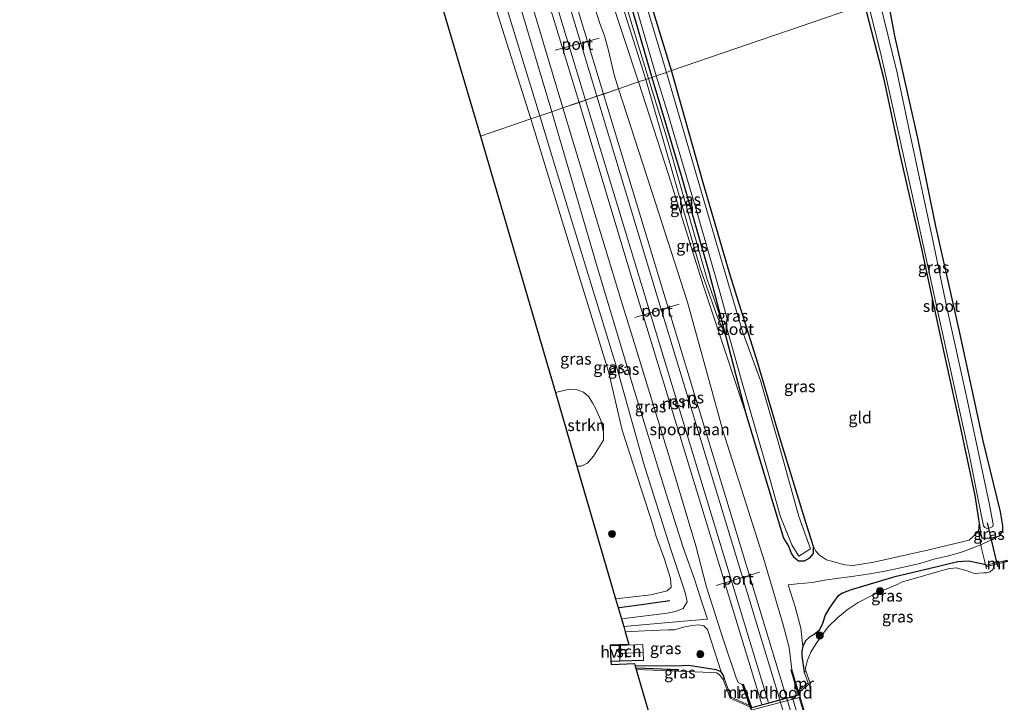
# Model space of a CAD drawing. Units: metres. Extents: x 181138 to 186552, y 562499 to 568750.
# Drawn here: x 183846 to 184057, y 567557 to 567703 of the extents above; entities that cross this region are included whole.
import ezdxf
from ezdxf.enums import TextEntityAlignment as Align

# ---------------------------------------------------------------- set-up
doc = ezdxf.new("R2010")
doc.units = ezdxf.units.M
doc.linetypes.add('IE-TERREINAFSCHEIDING', pattern=[10, 8, -2])
doc.layers.get('0').update_dxf_attribs({"lineweight": 25})
for name, color, linetype in [('B-ME-GR-BOMENRIJ-L-B1', 10, 'Continuous'), ('B-ME-GW-INSTEEKWATERGANG-L-B1', 10, 'Continuous'), ('B-ME-KG-KADASTRAAL-OPNAMEDTMGRENS-L-B1', 10, 'Continuous'), ('B-ME-KW-DUIKER-L-B1', 10, 'Continuous')]:
    doc.layers.add(name, color=color, linetype=linetype)
for name, color, linetype, lineweight in [('B-ME-GR-BOOM-S-B1', 93, 'Continuous', 18), ('B-ME-GR-STRUIKEN-GV-B6', 93, 'Continuous', 18), ('B-ME-GW-KRUINLIJN-L-B1', 93, 'Continuous', 18), ('B-ME-GW-TEENLIJN-L-B1', 93, 'Continuous', 18), ('B-ME-IE-GRASLAND-GV-B6', 93, 'Continuous', 18), ('B-ME-IE-GRONDWERKLIJN-GROND_INGERICHT-GV-B6', 253, 'Continuous', 18), ('B-ME-IE-HULPGEOMETRIE-L-B1', 53, 'Continuous', 18), ('B-ME-IE-INRICHTINGSELEMENT-GV-B7', 253, 'Continuous', 18), ('B-ME-IE-TERREINAFSCHEIDING-DOORGANG-L-B1', 8, 'IE-TERREINAFSCHEIDING-KUNSTMATIG-OPEN', 18), ('B-ME-IE-TERREINAFSCHEIDING-RASTERHEKWERK-L-B1', 8, 'IE-TERREINAFSCHEIDING', 18), ('B-ME-KG-KADASTRAAL-DAKRAND-L-B1', 13, 'Continuous', 18), ('B-ME-KG-KADASTRAAL-NOKLIJN-L-B1', 13, 'Continuous', 18), ('B-ME-KW-BRUG-GV-B7', 173, 'Continuous', 18), ('B-ME-KW-LANDHOOFD-GV-B6', 173, 'Continuous', 18), ('B-ME-MW-MUUR-GV-B6', 8, 'IE-TERREINAFSCHEIDING-KUNSTMATIG', 18), ('B-ME-OG-BEBOUWING-GV-B6', 173, 'Continuous', 18), ('B-ME-OG-WATER-GV-B6', 153, 'Continuous', 18), ('B-ME-SB-SPOOR-GV-B6', 253, 'Continuous', 18), ('B-ME-SB-SPOOR-L-B1', 253, 'Continuous', 18), ('B-ME-SB-SPOOR-L-B2', 253, 'Continuous', 18), ('B-ME-VH-VERH_SOORT-HALF_VERHARDING-GV-B6', 8, 'IE-TERREINAFSCHEIDING-NATUURLIJK-HOUTWAL', 18), ('B-ME-VW-MEUBILAIR_WEGMEUBILAIR-PORTAAL-L-B1', 8, 'Continuous', 18)]:
    doc.layers.add(name, color=color, linetype=linetype, lineweight=lineweight)
doc.styles.add('NLCS-ISO', font='NLCS-ISO.TTF')
doc.linetypes.add('IE-TERREINAFSCHEIDING-KUNSTMATIG', pattern='A,4,[82,NLCS.SHX,S=0.75,R=90,X=0,Y=0],4,-2', length=10)
doc.linetypes.add('IE-TERREINAFSCHEIDING-KUNSTMATIG-OPEN', pattern='A,7,-1.5,[67,NLCS.SHX,S=0.75,R=0,X=0,Y=0],-1.5', length=10)
doc.linetypes.add('IE-TERREINAFSCHEIDING-NATUURLIJK-HOUTWAL', pattern='A,7,-1.5,[67,NLCS.SHX,S=0.75,R=45,X=0,Y=0],-1.5,7,-1.5,[70,NLCS.SHX,S=0.75,R=0,X=0,Y=0],-1.5', length=20)

# ---------------------------------------------------------------- blocks, each defined once
blk = doc.blocks.new('boom')
h = blk.add_hatch(color=256)
edge = h.paths.add_edge_path()
edge.add_arc((0, 0), 0.75, 0, 360)
blk.add_circle((0, 0), 0.75)

msp = doc.modelspace()

# ---------------------------------------------------------------- linework, layer by layer
at = {"layer": 'B-ME-GR-BOMENRIJ-L-B1'}
msp.add_line((183978.586, 567564.428, -0.51), (183987.531, 567564.108, -0.264), dxfattribs=at)
msp.add_polyline3d([(183985.634, 567578.833, -0.369), (183978.001, 567577.746, -0.411), (183974.805, 567577.318, -0.411)], dxfattribs=at)
at = {"layer": 'B-ME-GR-STRUIKEN-GV-B6'}
msp.add_polyline3d([(183967.962, 567608.332, -1.146), (183966.559, 567607.706, -1.134), (183965.715, 567607.737, -1.245), (183961.106, 567623.524, -1.389), (183964.139, 567624.254, -1.389), (183965.573, 567624.159, -1.392), (183967.154, 567623.597, -1.404), (183968.298, 567622.575, -1.401), (183969.066, 567621.281, -1.305), (183969.734, 567620.137, -1.194), (183970.884, 567617.588, -1.068), (183971.458, 567614.93, -1.206), (183971.4, 567613.261, -1.212), (183969.309, 567609.871, -1.203), (183967.962, 567608.332, -1.146)], dxfattribs=at)
at = {"layer": 'B-ME-GW-INSTEEKWATERGANG-L-B1'}
for points in [[(183973.622, 567719.327, -0.953), (183981.792, 567691.1, -0.881)], [(183986.033, 567692.556, -0.881), (183978.897, 567715.985, -0.908)], [(184027.412, 567706.758, -0.95), (184031.485, 567690.991, -0.924), (184034.964, 567674.844, -0.999), (184039.669, 567654.314, -0.981), (184043.797, 567635, -0.996), (184047.808, 567616.893, -1.068), (184051.14, 567601.416, -0.954), (184051.921, 567596.362, -0.726), (184052.058, 567595.498, -0.618), (184052.216, 567594.497, -0.618), (184052.237, 567593.699, -0.462), (184052.371, 567592.971, -0.206), (184052.634, 567592.363, 0.024), (184053.297, 567592.231, 0.069), (184054.566, 567592.339, 0.066), (184055.445, 567592.468, 0.009), (184056.414, 567592.796, 0.006), (184057.121, 567593.834, -0.096), (184057.13, 567594.903, -0.294), (184056.609, 567597.89, -0.447), (184052.936, 567613.129, -0.564), (184047.861, 567636.319, -0.63), (184042.785, 567658.801, -0.702), (184038.9, 567678.05, -0.705), (184033.935, 567700.041, -0.567), (184032.379, 567708.463, -0.473)], [(183981.792, 567691.1, -0.881), (183988.092, 567670.029, -0.999), (183994.084, 567649.076, -0.996), (183996.832, 567638.804, -1.281), (183997.7, 567635.557, -1.272), (184001.909, 567619.24, -1.326), (184006.847, 567602.932, -1.317), (184010.047, 567592.235, -1.221), (184011.125, 567590.553, -1.209), (184011.79, 567588.875, -1.191), (184012.18, 567588.238, -1.194), (184013.269, 567587.364, -1.155), (184014.579, 567587.428, -1.098), (184015.71, 567588.021, -0.972), (184016.503, 567588.957, -1.01), (184016.486, 567590.455, -1.059), (184014.941, 567595.389, -1.101), (184009.358, 567613.564, -1.161), (184004.548, 567629.766, -1.032), (183998.581, 567648.677, -0.909), (183992.844, 567668.461, -0.879), (183986.033, 567692.556, -0.881)], [(184053.61, 567586.502, -0.264), (184053.408, 567586.546, -0.21), (184052.512, 567586.741, -0.135), (184049.79, 567587.308, -0.066), (184047.473, 567587.219, -0.033), (184039.724, 567585.337, -0.027), (184033.926, 567583.932, -0.012), (184024.593, 567581.214, 0.132), (184022.72, 567580.48, 0.15), (184021.739, 567579.827, 0.09), (184020.887, 567578.666, -0.078), (184019.784, 567577.13, -0.291), (184018.982, 567575.748, -0.321), (184018.398, 567573.99, -0.297), (184017.699, 567572.474, -0.297), (184016.603, 567571.591, -0.27), (184015.693, 567571.073, -0.261), (184014.783, 567570.228, -0.114), (184014.178, 567569.045, 0.024), (184014.006, 567568.003, 0.177), (184013.982, 567567.021, 0.177), (184014.5, 567563.546, -0.099)], [(183997.369, 567562.001, -0.063), (183997.15, 567562.823, -0.063), (183996.679, 567563.603, -0.036), (183995.598, 567564.012, -0.036), (183989.64, 567564.975, -0.096), (183988.331, 567564.89, -0.27), (183978.247, 567564.813, -0.268)]]:
    msp.add_polyline3d(points, dxfattribs=at)
at = {"layer": 'B-ME-GW-KRUINLIJN-L-B1'}
for points in [[(183898.133, 567972.104, 0.417), (183894.594, 567971.406, 0.618), (183891.292, 567970.609, 0.906), (183890.537, 567970.263, 0.957), (183890.133, 567969.447, 0.99), (183890.269, 567968.131, 0.99), (183890.822, 567965.24, 0.993), (183893.574, 567957.217, 0.873), (183900.047, 567935.536, 0.891), (183906.703, 567913.566, 0.945), (183914.85, 567887.68, 0.945), (183921.778, 567863.451, 0.993), (183930.928, 567833.458, 1.062), (183935.82, 567819.885, 1.089), (183942.516, 567795.632, 1.191), (183949.491, 567773.859, 1.146), (183955.16, 567756.712, 1.182), (183956.432, 567749.024, 1.182), (183964.28, 567722.847, 1.182), (183970.658, 567702.679, 1.23), (183971.616, 567700.049, 1.302), (183972.501, 567696.891, 1.302), (183973.746, 567691.623, 1.302), (183974.678, 567688.658, 1.263)], [(183962.72, 567684.554, 1.227), (183954.423, 567712.376, 1.245), (183943.81, 567746.831, 1.239), (183933.828, 567780.064, 1.173), (183922.658, 567816.217, 1.086), (183909.628, 567859.493, 0.993), (183899.749, 567892.102, 0.828), (183889.061, 567926.963, 0.807), (183879.842, 567957.67, 0.777), (183877.395, 567965.675, 1.11)], [(183981.091, 567690.859, -0.908), (183976.525, 567705.789, -0.965), (183971.015, 567724.48, -0.902), (183964.713, 567744.849, -0.839), (183958.014, 567767.153, -0.872), (183952.732, 567784.846, -0.863), (183945.1, 567809.925, -0.614), (183938.209, 567832.089, -0.608), (183930.548, 567856.91, -0.599), (183923.117, 567879.432, -0.716), (183917.005, 567899.838, -0.695), (183915.924, 567904.286, -0.662), (183914.741, 567905.689, -0.701), (183912.958, 567907.137, -0.803)], [(183957.745, 567682.847, -0.536), (183949.653, 567709.245, -0.212), (183941.046, 567738.021, -0.185), (183933.335, 567763.373, -0.245), (183927.647, 567780.952, -0.26), (183923.655, 567796.228, -0.287), (183915.454, 567823.516, -0.251), (183906.9, 567850.021, -0.428), (183899.043, 567876.521, -0.455), (183893.32, 567894.562, -0.569), (183891.536, 567901.387, -0.734)], [(183996.832, 567638.804, -1.281), (183993.657, 567647.782, -0.873), (183985.186, 567677.651, -0.831), (183981.091, 567690.859, -0.908)], [(183974.678, 567688.658, 1.263), (183982.503, 567664.419, 1.224), (183989.446, 567642.904, 1.362), (183997.056, 567615.382, 1.341), (184005.979, 567587.234, 1.362), (184010.02, 567573.706, 1.527), (184011.259, 567568.835, 1.554), (184011.876, 567564.112, 1.755)], [(184001.173, 567560.884, 1.449), (184000.357, 567561.297, 1.422), (183999.924, 567562.316, 1.356), (183997.227, 567570.145, 1.368), (183993.503, 567581.754, 1.425), (183991.232, 567590.648, 1.437), (183985.234, 567610.734, 1.452), (183978.314, 567633.292, 1.383), (183975.215, 567643.209, 1.335), (183970.769, 567657.849, 1.263), (183962.72, 567684.554, 1.227)], [(183975.282, 567574.969, 0.282), (183982.808, 567575.866, 0.258), (183985.111, 567576.143, 0.285), (183986.915, 567576.497, 0.276), (183988.539, 567577.153, 0.225), (183989.373, 567578.576, 0.183), (183989.03, 567580.314, 0.039), (183988.489, 567582.076, -0.102), (183985.786, 567590.032, -0.414), (183980.011, 567608.396, -0.492), (183974.623, 567627.604, -0.492), (183967.874, 567649.72, -0.489), (183960.97, 567672.185, -0.63), (183957.745, 567682.847, -0.536)], [(184011.07, 567582.247, -0.144), (184013.007, 567582.464, -0.075), (184016.274, 567582.758, -0.027), (184018.866, 567583.283, 0.06), (184021.902, 567583.715, 0.126), (184024.687, 567584.037, 0.129), (184028.6, 567584.622, 0.159), (184031.472, 567585.143, 0.165), (184034.895, 567585.806, 0.093), (184039.321, 567586.792, 0.084), (184042.287, 567587.731, 0.069), (184045.48, 567588.491, 0.066), (184048.065, 567589.205, 0.066), (184050.198, 567589.966, 0.066), (184051.4, 567590.447, 0.063), (184052.402, 567590.799, 0.009), (184056.414, 567592.796, 0.006)], [(183993.738, 567574.873, 0.384), (183989.451, 567574.518, 0.336), (183983.821, 567574.056, 0.261), (183975.758, 567573.338, 0.231)]]:
    msp.add_polyline3d(points, dxfattribs=at)
at = {"layer": 'B-ME-GW-TEENLIJN-L-B1'}
for points in [[(183960.359, 567683.744, -0.326), (183951.731, 567712.459, -0.161), (183943.753, 567739.166, -0.08), (183934.083, 567770.967, -0.056), (183924.892, 567801.031, -0.098), (183916.518, 567829.26, -0.101), (183906.897, 567859.733, -0.32), (183899.017, 567885.738, -0.473), (183891.388, 567910.887, -0.509), (183882.619, 567938.892, -0.449), (183878.451, 567955.035, -0.047), (183876.492, 567962.84, 0.447), (183877.395, 567965.675, 1.11)], [(183911.798, 567907.498, -0.872), (183912.52, 567906.21, -0.89), (183913.223, 567904.117, -0.872), (183915.123, 567898.399, -0.884), (183916.561, 567894.364, -0.914), (183917.498, 567891.615, -0.953), (183919.567, 567886.749, -1.043), (183920.54, 567882.168, -1.079), (183921.854, 567877.726, -1.061), (183927.147, 567859.248, -1.073), (183932.052, 567842.315, -1.073), (183937.931, 567825.743, -1.055), (183942.315, 567809.515, -1.124), (183946.505, 567795.524, -1.067), (183952.475, 567777.327, -1.022), (183958.749, 567759.079, -1.121), (183959.322, 567756.52, -1.127), (183959.707, 567754.127, -1.127), (183960.403, 567751.045, -1.124), (183961.264, 567747.965, -1.118), (183963.572, 567740.171, -1.097), (183968.706, 567724, -1.169), (183972.58, 567709.428, -1.163), (183978.941, 567690.121, -1.109)], [(183912.958, 567907.137, -0.803), (183913.341, 567906.05, -0.914), (183914.589, 567904.53, -0.935), (183915.195, 567903.551, -0.92), (183916.002, 567900.702, -0.944), (183917.007, 567897.017, -1.124), (183920.779, 567884.046, -1.157), (183924.799, 567872.063, -1.16), (183927.916, 567861.225, -1.151), (183930.962, 567851.057, -1.088), (183935.213, 567838.197, -1.064), (183939.662, 567824.382, -1.016), (183943.625, 567811.249, -1.16), (183947.768, 567798.352, -1.133), (183951.737, 567784.407, -1.136), (183957.421, 567766.991, -1.169), (183963.273, 567747.138, -1.166), (183969.782, 567726.23, -1.241), (183976.023, 567704.851, -1.295), (183980.522, 567690.664, -1.286)], [(183955.857, 567682.199, -1.292), (183947.886, 567707.25, -1.019), (183940.178, 567733.443, -1.061), (183931.222, 567760.852, -1.178), (183925.959, 567776.923, -1.202), (183919.891, 567799.855, -1.226), (183912.426, 567825.884, -1.025), (183905.379, 567848.817, -1.112), (183898.696, 567872.126, -0.983), (183893.475, 567889.607, -1.1), (183891.222, 567896.937, -1.097), (183891.248, 567899.721, -0.71)], [(183978.941, 567690.121, -1.109), (183985.386, 567670.291, -1.041), (183992.915, 567646.345, -1.044), (183995.634, 567638.134, -1.188), (184001.909, 567619.24, -1.326)], [(183997.7, 567635.557, -1.272), (183995.735, 567640.047, -1.278), (183992.199, 567650.183, -1.131), (183986.48, 567669.968, -1.116), (183980.522, 567690.664, -1.286)], [(183993.738, 567574.873, 0.384), (183992.561, 567578.523, 0.36), (183991.018, 567583.255, 0.012), (183988.442, 567590.45, -0.195), (183984.876, 567601.802, -0.282), (183977.824, 567624.692, -0.345), (183969.899, 567650.948, -0.414), (183960.359, 567683.744, -0.326)], [(183955.857, 567682.199, -1.292), (183962.325, 567660.957, -1.293), (183972.519, 567628.013, -1.293), (183975.448, 567615.411, -1.293), (183982.029, 567595.154, -1.032), (183982.731, 567592.604, -0.855), (183984.513, 567587.731, -0.834), (183985.019, 567586.116, -0.651), (183985.804, 567583.617, -0.648), (183985.954, 567581.746, -0.582), (183985.095, 567580.938, -0.603), (183981.558, 567580.101, -0.711), (183974.026, 567579.269, -0.93)], [(184016.486, 567590.455, -1.059), (184017, 567589.473, -0.954), (184017.775, 567588.581, -0.852), (184019.26, 567587.615, -0.771), (184021.171, 567587.093, -0.657), (184023.23, 567586.572, -0.579), (184025.004, 567586.403, -0.543), (184029.471, 567587.094, -0.54), (184041.245, 567589.793, -0.513), (184049.907, 567591.842, -0.486), (184051.925, 567593.703, -0.387)], [(184011.07, 567582.247, -0.144), (184012.558, 567577.546, -0.141), (184013.774, 567572.92, -0.114), (184014.178, 567569.045, 0.024)], [(183996.679, 567563.603, -0.036), (183994.601, 567570.023, -0.039), (183993.736, 567572.644, -0.036), (183992.982, 567573.48, -0.027), (183991.796, 567573.661, -0.051), (183990.472, 567573.516, -0.108), (183988.62, 567573.138, -0.183), (183986.683, 567572.626, -0.27), (183985.285, 567572.572, -0.36), (183980.2, 567572.399, -0.414), (183976.096, 567572.18, -0.414)]]:
    msp.add_polyline3d(points, dxfattribs=at)
at = {"layer": 'B-ME-IE-GRASLAND-GV-B6'}
for points in [[(183877.395, 567965.675, 1.11), (183879.842, 567957.67, 0.777), (183889.061, 567926.963, 0.807), (183899.749, 567892.102, 0.828), (183909.628, 567859.493, 0.993), (183922.658, 567816.217, 1.086), (183933.828, 567780.064, 1.173), (183943.81, 567746.831, 1.239), (183954.423, 567712.376, 1.245), (183962.72, 567684.554, 1.227), (183960.359, 567683.744, -0.326), (183951.731, 567712.459, -0.161), (183943.753, 567739.166, -0.08), (183934.083, 567770.967, -0.056), (183924.892, 567801.031, -0.098), (183916.518, 567829.26, -0.101), (183906.897, 567859.733, -0.32), (183899.017, 567885.738, -0.473), (183891.388, 567910.887, -0.509), (183882.619, 567938.892, -0.449), (183878.451, 567955.035, -0.047), (183876.492, 567962.84, 0.447), (183877.395, 567965.675, 1.11)], [(183955.857, 567682.199, -1.292), (183947.886, 567707.25, -1.019), (183940.178, 567733.443, -1.061), (183931.222, 567760.852, -1.178), (183925.959, 567776.923, -1.202), (183919.891, 567799.855, -1.226), (183912.426, 567825.884, -1.025), (183905.379, 567848.817, -1.112), (183898.696, 567872.126, -0.983), (183893.475, 567889.607, -1.1), (183891.222, 567896.937, -1.097), (183891.248, 567899.721, -0.71), (183891.536, 567901.387, -0.734), (183893.32, 567894.562, -0.569), (183899.043, 567876.521, -0.455), (183906.9, 567850.021, -0.428), (183915.454, 567823.516, -0.251), (183923.655, 567796.228, -0.287), (183927.647, 567780.952, -0.26), (183933.335, 567763.373, -0.245), (183941.046, 567738.021, -0.185), (183949.653, 567709.245, -0.212), (183957.745, 567682.847, -0.536), (183955.857, 567682.199, -1.292)], [(183955.857, 567682.199, -1.292), (183945.058, 567678.492, -1.168), (183893.088, 567853.744, -0.828), (183889.277, 567873.003, -0.815), (183884.87, 567891.281, -0.839), (183885.128, 567892.304, -0.893), (183886.349, 567894.374, -0.917), (183889.826, 567898.132, -0.86), (183890.642, 567899.03, -0.767), (183891.248, 567899.721, -0.71), (183891.222, 567896.937, -1.097), (183893.475, 567889.607, -1.1), (183898.696, 567872.126, -0.983), (183905.379, 567848.817, -1.112), (183912.426, 567825.884, -1.025), (183919.891, 567799.855, -1.226), (183925.959, 567776.923, -1.202), (183931.222, 567760.852, -1.178), (183940.178, 567733.443, -1.061), (183947.886, 567707.25, -1.019), (183955.857, 567682.199, -1.292)], [(183978.897, 567715.985, -0.908), (183986.033, 567692.556, -0.881), (183984.937, 567692.18, -1.526), (183975.669, 567723.175, -1.526)], [(183972.58, 567709.428, -1.163), (183978.941, 567690.121, -1.109), (183974.678, 567688.658, 1.263), (183973.746, 567691.623, 1.302), (183972.501, 567696.891, 1.302), (183971.616, 567700.049, 1.302), (183970.658, 567702.679, 1.23), (183964.28, 567722.847, 1.182)], [(183973.622, 567719.327, -0.953), (183981.792, 567691.1, -0.881), (183981.091, 567690.859, -0.908)], [(183981.792, 567691.1, -0.881), (183973.622, 567719.327, -0.953)], [(183976.227, 567713.866, -1.526), (183982.708, 567691.414, -1.526), (183981.792, 567691.1, -0.881)], [(183951.731, 567712.459, -0.161), (183960.359, 567683.744, -0.326), (183957.745, 567682.847, -0.536), (183949.653, 567709.245, -0.212)], [(183978.941, 567690.121, -1.109), (183972.58, 567709.428, -1.163)], [(184032.379, 567708.463, -0.473), (184033.935, 567700.041, -0.567), (184038.9, 567678.05, -0.705), (184042.785, 567658.801, -0.702), (184047.861, 567636.319, -0.63), (184052.936, 567613.129, -0.564), (184056.609, 567597.89, -0.447), (184057.13, 567594.903, -0.294), (184057.121, 567593.834, -0.096), (184056.414, 567592.796, 0.006)], [(184058.019, 567587.572, -0.264), (184053.61, 567586.502, -0.264), (184053.408, 567586.546, -0.21), (184053.201, 567587.451, -0.033), (184052.492, 567590.358, -0.015), (184052.402, 567590.799, 0.009), (184056.414, 567592.796, 0.006), (184057.121, 567593.834, -0.096), (184057.13, 567594.903, -0.294), (184056.609, 567597.89, -0.447), (184052.936, 567613.129, -0.564), (184047.861, 567636.319, -0.63), (184042.785, 567658.801, -0.702), (184038.9, 567678.05, -0.705), (184033.935, 567700.041, -0.567), (184032.379, 567708.463, -0.473)], [(184056.414, 567592.796, 0.006), (184055.445, 567592.468, 0.009), (184054.566, 567592.339, 0.066), (184053.297, 567592.231, 0.069), (184052.634, 567592.363, 0.024), (184052.371, 567592.971, -0.206), (184052.237, 567593.699, -0.462), (184052.216, 567594.497, -0.618), (184052.058, 567595.498, -0.618), (184051.921, 567596.362, -0.726), (184051.14, 567601.416, -0.954), (184047.808, 567616.893, -1.068), (184043.797, 567635, -0.996), (184039.669, 567654.314, -0.981), (184034.964, 567674.844, -0.999), (184031.485, 567690.991, -0.924), (184027.412, 567706.758, -0.95)], [(184028.208, 567707.031, -1.625), (184031.001, 567695.819, -1.626), (184032.235, 567690.409, -1.626), (184038.2, 567663.722, -1.626), (184043.247, 567640.42, -1.626), (184049.875, 567610.256, -1.626), (184052.139, 567599.114, -1.626), (184052.997, 567594.921, -1.626), (184053.234, 567594.571, -1.626), (184053.71, 567594.351, -1.626), (184054.43, 567594.491, -1.626), (184054.971, 567594.79, -1.626), (184055.054, 567595.287, -1.626), (184054.219, 567599.749, -1.626), (184049.335, 567622.635, -1.626), (184045.124, 567641.773, -1.626), (184041.97, 567656.84, -1.626), (184037.199, 567679.144, -1.626), (184034.458, 567692.082, -1.626), (184030.616, 567707.858, -1.625)], [(183976.023, 567704.851, -1.295), (183980.522, 567690.664, -1.286), (183978.941, 567690.121, -1.109)], [(183980.522, 567690.664, -1.286), (183976.023, 567704.851, -1.295)], [(183981.091, 567690.859, -0.908), (183976.525, 567705.789, -0.965)], [(183976.525, 567705.789, -0.965), (183981.091, 567690.859, -0.908), (183980.522, 567690.664, -1.286)], [(183997.7, 567635.557, -1.272), (183996.832, 567638.804, -1.281), (183994.084, 567649.076, -0.996), (183988.092, 567670.029, -0.999), (183981.792, 567691.1, -0.881), (183982.708, 567691.414, -1.526), (183985.106, 567683.851, -1.527), (183991.646, 567661.549, -1.527), (183996.239, 567645.608, -1.527), (183997.986, 567639.355, -1.527), (183997.663, 567638.082, -1.527), (184001.219, 567625.562, -1.527), (184006.759, 567606.283, -1.527), (184009.374, 567597.05, -1.527), (184011.877, 567590.839, -1.527), (184013.316, 567588.38, -1.527), (184015.843, 567589.962, -1.527), (184013.348, 567596.881, -1.527), (184009.406, 567611.125, -1.527), (184005.085, 567626.09, -1.527), (184001.246, 567636.593, -1.527), (183996.508, 567652.563, -1.527), (183989.517, 567676.475, -1.527), (183984.937, 567692.18, -1.526), (183986.033, 567692.556, -0.881), (183992.844, 567668.461, -0.879), (183998.581, 567648.677, -0.909), (184004.548, 567629.766, -1.032), (184009.358, 567613.564, -1.161), (184014.941, 567595.389, -1.101), (184016.486, 567590.455, -1.059), (184016.503, 567588.957, -1.01), (184015.71, 567588.021, -0.972), (184014.579, 567587.428, -1.098), (184013.269, 567587.364, -1.155), (184012.18, 567588.238, -1.194), (184011.79, 567588.875, -1.191), (184011.125, 567590.553, -1.209), (184010.047, 567592.235, -1.221), (184006.847, 567602.932, -1.317), (184001.909, 567619.24, -1.326), (183997.7, 567635.557, -1.272)], [(183978.941, 567690.121, -1.109), (183985.386, 567670.291, -1.041), (183992.915, 567646.345, -1.044), (183995.634, 567638.134, -1.188), (184001.909, 567619.24, -1.326), (184006.847, 567602.932, -1.317), (184010.047, 567592.235, -1.221), (184011.125, 567590.553, -1.209), (184011.79, 567588.875, -1.191), (184012.18, 567588.238, -1.194), (184013.269, 567587.364, -1.155), (184014.579, 567587.428, -1.098), (184015.71, 567588.021, -0.972), (184016.503, 567588.957, -1.01), (184016.486, 567590.455, -1.059), (184017, 567589.473, -0.954), (184017.775, 567588.581, -0.852), (184019.26, 567587.615, -0.771), (184021.171, 567587.093, -0.657), (184023.23, 567586.572, -0.579), (184025.004, 567586.403, -0.543), (184029.471, 567587.094, -0.54), (184041.245, 567589.793, -0.513), (184049.907, 567591.842, -0.486), (184051.925, 567593.703, -0.387), (184052.402, 567590.799, 0.009), (184051.4, 567590.447, 0.063), (184050.198, 567589.966, 0.066), (184048.065, 567589.205, 0.066), (184045.48, 567588.491, 0.066), (184042.287, 567587.731, 0.069), (184039.321, 567586.792, 0.084), (184034.895, 567585.806, 0.093), (184031.472, 567585.143, 0.165), (184028.6, 567584.622, 0.159), (184024.687, 567584.037, 0.129), (184021.902, 567583.715, 0.126), (184018.866, 567583.283, 0.06), (184016.274, 567582.758, -0.027), (184013.007, 567582.464, -0.075), (184011.07, 567582.247, -0.144), (184012.558, 567577.546, -0.141), (184013.774, 567572.92, -0.114), (184014.178, 567569.045, 0.024), (184014.006, 567568.003, 0.177), (184013.982, 567567.021, 0.177), (184014.5, 567563.546, -0.099), (184015.371, 567561.259, -0.081), (184013.22, 567559.521, -0.096), (184011.876, 567564.112, 1.755), (184011.259, 567568.835, 1.554), (184010.02, 567573.706, 1.527), (184005.979, 567587.234, 1.362), (183997.056, 567615.382, 1.341), (183989.446, 567642.904, 1.362), (183982.503, 567664.419, 1.224), (183974.678, 567688.658, 1.263), (183978.941, 567690.121, -1.109)], [(183997.7, 567635.557, -1.272), (184001.909, 567619.24, -1.326), (183995.634, 567638.134, -1.188), (183992.915, 567646.345, -1.044), (183985.386, 567670.291, -1.041), (183978.941, 567690.121, -1.109), (183980.522, 567690.664, -1.286), (183986.48, 567669.968, -1.116), (183992.199, 567650.183, -1.131), (183995.735, 567640.047, -1.278), (183997.7, 567635.557, -1.272)], [(183997.7, 567635.557, -1.272), (183995.735, 567640.047, -1.278), (183992.199, 567650.183, -1.131), (183986.48, 567669.968, -1.116), (183980.522, 567690.664, -1.286), (183981.091, 567690.859, -0.908), (183985.186, 567677.651, -0.831), (183993.657, 567647.782, -0.873), (183996.832, 567638.804, -1.281), (183997.7, 567635.557, -1.272)], [(183996.832, 567638.804, -1.281), (183993.657, 567647.782, -0.873), (183985.186, 567677.651, -0.831), (183981.091, 567690.859, -0.908), (183981.792, 567691.1, -0.881), (183988.092, 567670.029, -0.999), (183994.084, 567649.076, -0.996), (183996.832, 567638.804, -1.281)], [(183975.282, 567574.969, 0.282), (183982.808, 567575.866, 0.258), (183985.111, 567576.143, 0.285), (183986.915, 567576.497, 0.276), (183988.539, 567577.153, 0.225), (183989.373, 567578.576, 0.183), (183989.03, 567580.314, 0.039), (183988.489, 567582.076, -0.102), (183985.786, 567590.032, -0.414), (183980.011, 567608.396, -0.492), (183974.623, 567627.604, -0.492), (183967.874, 567649.72, -0.489), (183960.97, 567672.185, -0.63), (183957.745, 567682.847, -0.536), (183960.359, 567683.744, -0.326), (183969.899, 567650.948, -0.414), (183977.824, 567624.692, -0.345), (183984.876, 567601.802, -0.282), (183988.442, 567590.45, -0.195), (183991.018, 567583.255, 0.012), (183992.561, 567578.523, 0.36), (183993.738, 567574.873, 0.384), (183989.451, 567574.518, 0.336), (183983.821, 567574.056, 0.261), (183975.758, 567573.338, 0.231), (183975.282, 567574.969, 0.282)], [(183975.758, 567573.338, 0.231), (183983.821, 567574.056, 0.261), (183989.451, 567574.518, 0.336), (183993.738, 567574.873, 0.384), (183992.561, 567578.523, 0.36), (183991.018, 567583.255, 0.012), (183988.442, 567590.45, -0.195), (183984.876, 567601.802, -0.282), (183977.824, 567624.692, -0.345), (183969.899, 567650.948, -0.414), (183960.359, 567683.744, -0.326), (183962.72, 567684.554, 1.227), (183970.769, 567657.849, 1.263), (183975.215, 567643.209, 1.335), (183978.314, 567633.292, 1.383), (183985.234, 567610.734, 1.452), (183991.232, 567590.648, 1.437), (183993.503, 567581.754, 1.425), (183997.227, 567570.145, 1.368), (183999.924, 567562.316, 1.356), (184000.357, 567561.297, 1.422), (184001.173, 567560.884, 1.449), (184002.718, 567556.45, -0.133), (183998.814, 567558.174, -0.093), (183997.369, 567562.001, -0.063), (183997.15, 567562.823, -0.063), (183996.679, 567563.603, -0.036), (183994.601, 567570.023, -0.039), (183993.736, 567572.644, -0.036), (183992.982, 567573.48, -0.027), (183991.796, 567573.661, -0.051), (183990.472, 567573.516, -0.108), (183988.62, 567573.138, -0.183), (183986.683, 567572.626, -0.27), (183985.285, 567572.572, -0.36), (183980.2, 567572.399, -0.414), (183976.096, 567572.18, -0.414), (183975.758, 567573.338, 0.231)], [(183961.106, 567623.524, -1.389), (183945.058, 567678.492, -1.168), (183955.857, 567682.199, -1.292), (183962.325, 567660.957, -1.293), (183972.519, 567628.013, -1.293), (183975.448, 567615.411, -1.293), (183982.029, 567595.154, -1.032), (183982.731, 567592.604, -0.855), (183984.513, 567587.731, -0.834), (183985.019, 567586.116, -0.651), (183985.804, 567583.617, -0.648), (183985.954, 567581.746, -0.582), (183985.095, 567580.938, -0.603), (183981.558, 567580.101, -0.711), (183974.026, 567579.269, -0.93), (183965.715, 567607.737, -1.245), (183966.559, 567607.706, -1.134), (183967.962, 567608.332, -1.146), (183969.309, 567609.871, -1.203), (183971.4, 567613.261, -1.212), (183971.458, 567614.93, -1.206), (183970.884, 567617.588, -1.068), (183969.734, 567620.137, -1.194), (183969.066, 567621.281, -1.305), (183968.298, 567622.575, -1.401), (183967.154, 567623.597, -1.404), (183965.573, 567624.159, -1.392), (183964.139, 567624.254, -1.389), (183961.106, 567623.524, -1.389)], [(183974.026, 567579.269, -0.93), (183981.558, 567580.101, -0.711), (183985.095, 567580.938, -0.603), (183985.954, 567581.746, -0.582), (183985.804, 567583.617, -0.648), (183985.019, 567586.116, -0.651), (183984.513, 567587.731, -0.834), (183982.731, 567592.604, -0.855), (183982.029, 567595.154, -1.032), (183975.448, 567615.411, -1.293), (183972.519, 567628.013, -1.293), (183962.325, 567660.957, -1.293), (183955.857, 567682.199, -1.292), (183957.745, 567682.847, -0.536), (183960.97, 567672.185, -0.63), (183967.874, 567649.72, -0.489), (183974.623, 567627.604, -0.492), (183980.011, 567608.396, -0.492), (183985.786, 567590.032, -0.414), (183988.489, 567582.076, -0.102), (183989.03, 567580.314, 0.039), (183989.373, 567578.576, 0.183), (183988.539, 567577.153, 0.225), (183986.915, 567576.497, 0.276), (183985.111, 567576.143, 0.285), (183982.808, 567575.866, 0.258), (183975.282, 567574.969, 0.282), (183974.026, 567579.269, -0.93)], [(184056.414, 567592.796, 0.006), (184052.402, 567590.799, 0.009), (184051.925, 567593.703, -0.387), (184052.058, 567595.498, -0.618), (184052.216, 567594.497, -0.618), (184052.237, 567593.699, -0.462), (184052.371, 567592.971, -0.206), (184052.634, 567592.363, 0.024), (184053.297, 567592.231, 0.069), (184054.566, 567592.339, 0.066), (184055.445, 567592.468, 0.009), (184056.414, 567592.796, 0.006)], [(184014.178, 567569.045, 0.024), (184013.774, 567572.92, -0.114), (184012.558, 567577.546, -0.141), (184011.07, 567582.247, -0.144), (184013.007, 567582.464, -0.075), (184016.274, 567582.758, -0.027), (184018.866, 567583.283, 0.06), (184021.902, 567583.715, 0.126), (184024.687, 567584.037, 0.129), (184028.6, 567584.622, 0.159), (184031.472, 567585.143, 0.165), (184034.895, 567585.806, 0.093), (184039.321, 567586.792, 0.084), (184042.287, 567587.731, 0.069), (184045.48, 567588.491, 0.066), (184048.065, 567589.205, 0.066), (184050.198, 567589.966, 0.066), (184051.4, 567590.447, 0.063), (184052.402, 567590.799, 0.009), (184052.492, 567590.358, -0.015), (184053.201, 567587.451, -0.033), (184053.408, 567586.546, -0.21), (184052.512, 567586.741, -0.135), (184049.79, 567587.308, -0.066), (184047.473, 567587.219, -0.033), (184039.724, 567585.337, -0.027), (184033.926, 567583.932, -0.012), (184024.593, 567581.214, 0.132), (184022.72, 567580.48, 0.15), (184021.739, 567579.827, 0.09), (184020.887, 567578.666, -0.078), (184019.784, 567577.13, -0.291), (184018.982, 567575.748, -0.321), (184018.398, 567573.99, -0.297), (184017.699, 567572.474, -0.297), (184016.603, 567571.591, -0.27), (184015.693, 567571.073, -0.261), (184014.783, 567570.228, -0.114), (184014.178, 567569.045, 0.024)], [(184055.099, 567586.552, -0.669), (184055.14, 567586.26, -0.657), (184055.135, 567585.928, -0.657), (184054.91, 567585.439, -0.657), (184054.376, 567585.038, -0.657), (184053.671, 567584.828, -0.657), (184053.002, 567584.81, -0.657), (184051.058, 567584.699, -0.657), (184049.443, 567585.256, -0.657), (184047.107, 567585.901, -0.657), (184045.29, 567585.661, -0.657), (184035.408, 567582.827, -0.657), (184034.289, 567582.271, -0.657), (184031.501, 567581.141, -0.657), (184028.882, 567579.901, -0.657), (184026.106, 567578.47, -0.657), (184023.722, 567576.915, -0.657), (184021.688, 567575.242, -0.657), (184019.626, 567573.228, -0.657), (184018.407, 567571.576, -0.657), (184017.071, 567569.68, -0.657), (184015.894, 567567.824, -0.657), (184015.24, 567566.121, -0.657), (184014.966, 567565.237, -0.657), (184014.778, 567564.424, -0.657), (184014.83, 567563.705, -0.657), (184014.5, 567563.546, -0.099), (184013.982, 567567.021, 0.177), (184014.006, 567568.003, 0.177), (184014.178, 567569.045, 0.024), (184014.783, 567570.228, -0.114), (184015.693, 567571.073, -0.261), (184016.603, 567571.591, -0.27), (184017.699, 567572.474, -0.297), (184018.398, 567573.99, -0.297), (184018.982, 567575.748, -0.321), (184019.784, 567577.13, -0.291), (184020.887, 567578.666, -0.078), (184021.739, 567579.827, 0.09), (184022.72, 567580.48, 0.15), (184024.593, 567581.214, 0.132), (184033.926, 567583.932, -0.012), (184039.724, 567585.337, -0.027), (184047.473, 567587.219, -0.033), (184049.79, 567587.308, -0.066), (184052.512, 567586.741, -0.135), (184053.408, 567586.546, -0.21), (184053.61, 567586.502, -0.264), (184053.676, 567586.213, -0.657), (184055.099, 567586.552, -0.669)], [(183976.096, 567572.18, -0.414), (183980.2, 567572.399, -0.414), (183985.285, 567572.572, -0.36), (183986.683, 567572.626, -0.27), (183988.62, 567573.138, -0.183), (183990.472, 567573.516, -0.108), (183991.796, 567573.661, -0.051), (183992.982, 567573.48, -0.027), (183993.736, 567572.644, -0.036), (183994.601, 567570.023, -0.039), (183996.679, 567563.603, -0.036), (183995.598, 567564.012, -0.036), (183989.64, 567564.975, -0.096), (183988.331, 567564.89, -0.27), (183978.247, 567564.813, -0.268), (183978.084, 567565.349, -0.366), (183973.064, 567565.185, -0.45), (183973.032, 567565.841, -0.306), (183974.909, 567565.907, -0.384), (183980.046, 567566.04, -0.384), (183979.9, 567569.481, -0.384), (183974.808, 567569.253, -0.384), (183972.872, 567569.18, -0.273), (183972.866, 567569.305, -0.519), (183976.889, 567569.444, -0.36), (183976.096, 567572.18, -0.414)], [(183978.247, 567564.813, -0.268), (183988.331, 567564.89, -0.27), (183989.64, 567564.975, -0.096), (183995.598, 567564.012, -0.036), (183996.679, 567563.603, -0.036), (183997.15, 567562.823, -0.063), (183997.369, 567562.001, -0.063), (183997.094, 567561.912, -0.657), (183996.782, 567562.426, -0.657), (183996.235, 567563.006, -0.657), (183995.722, 567563.354, -0.657), (183994.622, 567563.463, -0.657), (183978.452, 567564.11, -0.657), (183978.247, 567564.813, -0.268)]]:
    msp.add_polyline3d(points, dxfattribs=at)
at = {"layer": 'B-ME-IE-GRONDWERKLIJN-GROND_INGERICHT-GV-B6'}
for points in [[(183931.199, 567992.936, -0.842), (183941.305, 567970.121, -0.8), (183953.793, 567940.654, -0.989), (183966.217, 567909.726, -1.001), (183976.75, 567882.521, -0.902), (183985.353, 567858.808, -0.863), (183993.715, 567832.998, -0.893), (184000.595, 567810.84, -0.965), (184008.308, 567784.212, -1.022), (184016.277, 567753.998, -0.968), (184024.399, 567720.11, -0.929), (184027.412, 567706.758, -0.95), (183986.033, 567692.556, -0.881)], [(183986.033, 567692.556, -0.881), (183978.897, 567715.985, -0.908), (183969.898, 567745.465, -1.055), (183963.111, 567768.636, -1.088), (183954.306, 567799.176, -0.986), (183944.981, 567827.751, -1.031), (183937.918, 567851.285, -1.142), (183930.856, 567873.013, -1.268), (183923.72, 567897.456, -1.277), (183918.034, 567918.165, -1.289), (183907.416, 567959.306, -1.157), (183906.869, 567962.097, -1.022), (183906.358, 567963.93, -0.911), (183905.837, 567965.966, -0.773), (183905.432, 567967.725, -0.656), (183905.031, 567968.809, -0.617), (183906.552, 567969.702, -0.566), (183908.684, 567970.406, -0.506), (183910.834, 567970.802, -0.383), (183912.501, 567971.107, -0.473), (183916.059, 567971.904, -0.422), (183919.587, 567972.009, -0.404), (183922.719, 567972.689, -0.398)], [(184016.486, 567590.455, -1.059), (184014.941, 567595.389, -1.101), (184009.358, 567613.564, -1.161), (184004.548, 567629.766, -1.032), (183998.581, 567648.677, -0.909), (183992.844, 567668.461, -0.879), (183986.033, 567692.556, -0.881), (184027.412, 567706.758, -0.95), (184031.485, 567690.991, -0.924), (184034.964, 567674.844, -0.999), (184039.669, 567654.314, -0.981), (184043.797, 567635, -0.996), (184047.808, 567616.893, -1.068), (184051.14, 567601.416, -0.954), (184051.921, 567596.362, -0.726), (184052.058, 567595.498, -0.618), (184051.925, 567593.703, -0.387), (184049.907, 567591.842, -0.486), (184041.245, 567589.793, -0.513), (184029.471, 567587.094, -0.54), (184025.004, 567586.403, -0.543), (184023.23, 567586.572, -0.579), (184021.171, 567587.093, -0.657), (184019.26, 567587.615, -0.771), (184017.775, 567588.581, -0.852), (184017, 567589.473, -0.954), (184016.486, 567590.455, -1.059)]]:
    msp.add_polyline3d(points, dxfattribs=at)
at = {"layer": 'B-ME-IE-HULPGEOMETRIE-L-B1'}
msp.add_polyline3d([(183945.058, 567678.492, -1.168), (183955.857, 567682.199, -1.292), (183957.745, 567682.847, -0.536), (183960.359, 567683.744, -0.326), (183962.72, 567684.554, 1.227), (183974.678, 567688.658, 1.263), (183978.941, 567690.121, -1.109), (183980.522, 567690.664, -1.286), (183981.091, 567690.859, -0.908), (183981.792, 567691.1, -0.881), (183982.708, 567691.414, -1.526), (183984.9371, 567692.1796, -1.526), (183986.033, 567692.556, -0.881), (184027.412, 567706.758, -0.95)], dxfattribs=at)
at = {"layer": 'B-ME-IE-INRICHTINGSELEMENT-GV-B7'}
msp.add_polyline3d([(184020.174, 567535.849, 1.8), (184018.783, 567535.483, 1.8), (184012.08, 567557.7, 1.821), (184013.434, 567558.069, 1.815), (184020.174, 567535.849, 1.8)], dxfattribs=at)
at = {"layer": 'B-ME-IE-TERREINAFSCHEIDING-DOORGANG-L-B1'}
msp.add_line((184052.492, 567590.358, -0.015), (184053.201, 567587.451, -0.033), dxfattribs=at)
at = {"layer": 'B-ME-IE-TERREINAFSCHEIDING-RASTERHEKWERK-L-B1'}
for p, q in [((184053.408, 567586.546, -0.21), (184053.201, 567587.451, -0.033)), ((184053.593, 567585.679, -0.573), (184053.408, 567586.546, -0.21))]:
    msp.add_line(p, q, dxfattribs=at)
msp.add_polyline3d([(184052.492, 567590.358, -0.015), (184052.402, 567590.799, 0.009), (184051.925, 567593.703, -0.387), (184052.058, 567595.498, -0.618)], dxfattribs=at)
at = {"layer": 'B-ME-KG-KADASTRAAL-DAKRAND-L-B1'}
msp.add_polyline3d([(183979.994, 567566.089, 1.691), (183979.852, 567569.429, 1.638), (183974.859, 567569.205, 1.624), (183974.957, 567565.958, 1.635), (183979.994, 567566.089, 1.691)], dxfattribs=at)
at = {"layer": 'B-ME-KG-KADASTRAAL-NOKLIJN-L-B1'}
msp.add_line((183974.943, 567567.516, 2.748), (183979.897, 567567.724, 2.748), dxfattribs=at)
at = {"layer": 'B-ME-KG-KADASTRAAL-OPNAMEDTMGRENS-L-B1'}
for points in [[(183846.147, 568012.037, -0.6), (183859.829, 567965.897, -0.476), (183860.624, 567963.216, -0.56), (183861.784, 567959.305, -0.91), (183868.09, 567938.04, -1.142), (183871.314, 567927.169, -1.58), (183888.554, 567869.034, -1.58), (183893.088, 567853.744, -0.828), (183945.058, 567678.492, -1.168)], [(183945.058, 567678.492, -1.168), (183961.106, 567623.524, -1.389), (183965.715, 567607.737, -1.245), (183974.026, 567579.269, -0.93), (183975.282, 567574.969, 0.282), (183975.758, 567573.338, 0.231), (183976.096, 567572.18, -0.414), (183976.889, 567569.444, -0.36), (183972.866, 567569.305, -0.519), (183972.872, 567569.18, -0.273), (183973.032, 567565.841, -0.306), (183973.064, 567565.185, -0.45), (183978.084, 567565.349, -0.366), (183978.247, 567564.813, -0.268), (183978.452, 567564.11, -0.657), (183992.48, 567516.061, -0.657), (183992.954, 567514.438, 0.036)]]:
    msp.add_polyline3d(points, dxfattribs=at)
at = {"layer": 'B-ME-KW-BRUG-GV-B7'}
msp.add_polyline3d([(184003.233, 567555.86, 1.845), (184013.25, 567558.596, 1.818), (184011.698, 567564.009, 1.767), (184011.842, 567564.05, 1.755), (184022.245, 567529.926, 1.689), (184022.122, 567529.893, 1.689), (184020.508, 567535.073, 1.764), (184010.259, 567532.378, 1.737), (184011.889, 567526.378, 1.452), (184011.795, 567526.358, 1.452), (184009.971, 567533.14, 1.725), (184003.179, 567555.408, 1.728), (184001.24, 567560.845, 1.449), (184001.417, 567560.878, 1.479), (184003.233, 567555.86, 1.845)], dxfattribs=at)
at = {"layer": 'B-ME-KW-DUIKER-L-B1'}
msp.add_line((184053.787, 567595.561, -0.942), (184055.968, 567586.192, -0.417), dxfattribs=at)
at = {"layer": 'B-ME-KW-LANDHOOFD-GV-B6'}
msp.add_polyline3d([(184013.329, 567559.144, -0.657), (184013.619, 567558.15, -0.657), (184003.108, 567555.332, -0.657), (184002.844, 567556.089, -0.657), (184002.718, 567556.45, -0.133), (184001.173, 567560.884, 1.449), (184001.45, 567560.935, 1.479), (184003.264, 567555.92, 1.845), (184013.188, 567558.631, 1.818), (184011.636, 567564.043, 1.767), (184011.876, 567564.112, 1.755), (184013.22, 567559.521, -0.096), (184013.329, 567559.144, -0.657)], dxfattribs=at)
at = {"layer": 'B-ME-MW-MUUR-GV-B6'}
for points in [[(184055.099, 567586.552, -0.669), (184053.676, 567586.213, -0.657), (184053.61, 567586.502, -0.264), (184058.019, 567587.572, -0.264), (184058.114, 567587.271, -0.657), (184057.455, 567587.114, -0.648), (184055.099, 567586.552, -0.669)], [(184013.329, 567559.144, -0.657), (184013.22, 567559.521, -0.096), (184015.371, 567561.259, -0.081), (184014.5, 567563.546, -0.099), (184014.83, 567563.705, -0.657), (184015.791, 567561.131, -0.657), (184013.329, 567559.144, -0.657)], [(183997.369, 567562.001, -0.063), (183998.814, 567558.174, -0.093), (184002.718, 567556.45, -0.133), (184002.844, 567556.089, -0.657), (183998.603, 567557.909, -0.657), (183997.094, 567561.912, -0.657), (183997.369, 567562.001, -0.063)]]:
    msp.add_polyline3d(points, dxfattribs=at)
at = {"layer": 'B-ME-OG-BEBOUWING-GV-B6'}
msp.add_polyline3d([(183974.808, 567569.253, -0.384), (183979.9, 567569.481, -0.384), (183980.046, 567566.04, -0.384), (183974.909, 567565.907, -0.384), (183974.808, 567569.253, -0.384)], dxfattribs=at)
at = {"layer": 'B-ME-OG-WATER-GV-B6'}
for points in [[(183975.669, 567723.175, -1.526), (183984.937, 567692.18, -1.526)], [(183984.937, 567692.18, -1.526), (183982.708, 567691.414, -1.526), (183976.227, 567713.866, -1.526)], [(184030.616, 567707.858, -1.625), (184034.458, 567692.082, -1.626), (184037.199, 567679.144, -1.626), (184041.97, 567656.84, -1.626), (184045.124, 567641.773, -1.626), (184049.335, 567622.635, -1.626), (184054.219, 567599.749, -1.626), (184055.054, 567595.287, -1.626), (184054.971, 567594.79, -1.626), (184054.43, 567594.491, -1.626), (184053.71, 567594.351, -1.626), (184053.234, 567594.571, -1.626), (184052.997, 567594.921, -1.626), (184052.139, 567599.114, -1.626), (184049.875, 567610.256, -1.626), (184043.247, 567640.42, -1.626), (184038.2, 567663.722, -1.626), (184032.235, 567690.409, -1.626), (184031.001, 567695.819, -1.626), (184028.208, 567707.031, -1.625), (184030.616, 567707.858, -1.625)], [(183984.937, 567692.18, -1.526), (183989.517, 567676.475, -1.527), (183996.508, 567652.563, -1.527), (184001.246, 567636.593, -1.527), (184005.085, 567626.09, -1.527), (184009.406, 567611.125, -1.527), (184013.348, 567596.881, -1.527), (184015.843, 567589.962, -1.527), (184013.316, 567588.38, -1.527), (184011.877, 567590.839, -1.527), (184009.374, 567597.05, -1.527), (184006.759, 567606.283, -1.527), (184001.219, 567625.562, -1.527), (183997.663, 567638.082, -1.527), (183997.986, 567639.355, -1.527), (183996.239, 567645.608, -1.527), (183991.646, 567661.549, -1.527), (183985.106, 567683.851, -1.527), (183982.708, 567691.414, -1.526), (183984.937, 567692.18, -1.526)], [(184003.108, 567555.332, -0.657), (184013.619, 567558.15, -0.657), (184013.329, 567559.144, -0.657), (184015.791, 567561.131, -0.657), (184014.83, 567563.705, -0.657), (184014.778, 567564.424, -0.657), (184014.966, 567565.237, -0.657), (184015.24, 567566.121, -0.657), (184015.894, 567567.824, -0.657), (184017.071, 567569.68, -0.657), (184018.407, 567571.576, -0.657), (184019.626, 567573.228, -0.657), (184021.688, 567575.242, -0.657), (184023.722, 567576.915, -0.657), (184026.106, 567578.47, -0.657), (184028.882, 567579.901, -0.657), (184031.501, 567581.141, -0.657), (184034.289, 567582.271, -0.657), (184035.408, 567582.827, -0.657), (184045.29, 567585.661, -0.657), (184047.107, 567585.901, -0.657), (184049.443, 567585.256, -0.657), (184051.058, 567584.699, -0.657), (184053.002, 567584.81, -0.657), (184053.671, 567584.828, -0.657), (184054.376, 567585.038, -0.657), (184054.91, 567585.439, -0.657), (184055.135, 567585.928, -0.657), (184055.14, 567586.26, -0.657), (184055.099, 567586.552, -0.669)], [(184055.099, 567586.552, -0.669), (184057.455, 567587.114, -0.648)], [(183992.48, 567516.061, -0.657), (183978.452, 567564.11, -0.657), (183994.622, 567563.463, -0.657), (183995.722, 567563.354, -0.657), (183996.235, 567563.006, -0.657), (183996.782, 567562.426, -0.657), (183997.094, 567561.912, -0.657), (183998.603, 567557.909, -0.657), (184002.844, 567556.089, -0.657)]]:
    msp.add_polyline3d(points, dxfattribs=at)
at = {"layer": 'B-ME-SB-SPOOR-GV-B6'}
for points in [[(183964.28, 567722.847, 1.182), (183970.658, 567702.679, 1.23), (183971.616, 567700.049, 1.302), (183972.501, 567696.891, 1.302), (183973.746, 567691.623, 1.302), (183974.678, 567688.658, 1.263), (183971.404, 567687.534, 1.644), (183970.015, 567687.057, 1.632), (183967.549, 567686.211, 1.599), (183966.179, 567685.741, 1.623), (183962.72, 567684.554, 1.227), (183954.423, 567712.376, 1.245)], [(183974.678, 567688.658, 1.263), (183982.503, 567664.419, 1.224), (183989.446, 567642.904, 1.362), (183997.056, 567615.382, 1.341), (184005.979, 567587.234, 1.362), (184010.02, 567573.706, 1.527), (184011.259, 567568.835, 1.554), (184011.876, 567564.112, 1.755), (184011.636, 567564.043, 1.767), (184013.188, 567558.631, 1.818), (184003.264, 567555.92, 1.845), (184001.45, 567560.935, 1.479), (184001.173, 567560.884, 1.449), (184000.357, 567561.297, 1.422), (183999.924, 567562.316, 1.356), (183997.227, 567570.145, 1.368), (183993.503, 567581.754, 1.425), (183991.232, 567590.648, 1.437), (183985.234, 567610.734, 1.452), (183978.314, 567633.292, 1.383), (183975.215, 567643.209, 1.335), (183970.769, 567657.849, 1.263), (183962.72, 567684.554, 1.227), (183966.179, 567685.741, 1.623), (183967.549, 567686.211, 1.599), (183970.015, 567687.057, 1.632), (183971.404, 567687.534, 1.644), (183974.678, 567688.658, 1.263)]]:
    msp.add_polyline3d(points, dxfattribs=at)
at = {"layer": 'B-ME-SB-SPOOR-L-B1'}
for points in [[(183866.375, 568019.157, 1.214), (183876.892, 567984.816, 1.239), (183885.458, 567956.565, 1.215), (183895.845, 567922.231, 1.275), (183910.028, 567875.657, 1.323), (183924.739, 567827.264, 1.443), (183941.163, 567773.088, 1.503), (183953.387, 567732.974, 1.581), (183967.549, 567686.211, 1.599)], [(183868.931, 568020.056, 1.193), (183880.667, 567981.636, 1.266), (183892.116, 567943.955, 1.29), (183903.723, 567905.944, 1.377), (183917.832, 567859.305, 1.482), (183933.218, 567808.587, 1.524), (183947.276, 567762.085, 1.563), (183960.112, 567719.751, 1.578), (183970.015, 567687.057, 1.632)], [(183870.323, 568020.546, 1.187), (183878.963, 567992.478, 1.185), (183884.716, 567973.477, 1.329), (183892.728, 567947.006, 1.32), (183902.528, 567914.714, 1.353), (183912.385, 567882.201, 1.389), (183922.747, 567848.106, 1.425), (183936.105, 567804.075, 1.527), (183947.681, 567765.871, 1.557), (183960.463, 567723.592, 1.596), (183970.285, 567691.306, 1.644), (183971.404, 567687.534, 1.644)], [(183864.974, 568018.664, 1.241), (183880.886, 567966.45, 1.251), (183894.279, 567922.207, 1.263), (183910.903, 567867.644, 1.323), (183924.862, 567821.823, 1.458), (183940.185, 567771.298, 1.554), (183954.837, 567722.987, 1.572), (183966.179, 567685.741, 1.623)], [(183971.404, 567687.534, 1.644), (183984.895, 567643.131, 1.728), (183997.702, 567600.996, 1.767), (184010.706, 567558.023, 1.926)], [(183966.179, 567685.741, 1.623), (183978.392, 567645.156, 1.656), (183993.03, 567597.162, 1.794), (184005.402, 567556.566, 1.896)], [(183967.549, 567686.211, 1.599), (183979.08, 567648.342, 1.653), (183995.262, 567595.124, 1.815), (184006.858, 567556.95, 1.881)], [(183970.015, 567687.057, 1.632), (183982.761, 567644.863, 1.719), (183997.607, 567595.941, 1.788), (184009.239, 567557.604, 1.911)]]:
    msp.add_polyline3d(points, dxfattribs=at)
at = {"layer": 'B-ME-SB-SPOOR-L-B2'}
for p, q in [((184009.279, 567557.462, 1.965), (184016.405, 567534.042, 1.908)), ((184010.746, 567557.861, 1.956), (184017.869, 567534.414, 1.947))]:
    msp.add_line(p, q, dxfattribs=at)
at = {"layer": 'B-ME-VH-VERH_SOORT-HALF_VERHARDING-GV-B6'}
msp.add_polyline3d([(183972.872, 567569.18, -0.273), (183974.808, 567569.253, -0.384), (183974.909, 567565.907, -0.384), (183973.032, 567565.841, -0.306), (183972.872, 567569.18, -0.273)], dxfattribs=at)
at = {"layer": 'B-ME-VW-MEUBILAIR_WEGMEUBILAIR-PORTAAL-L-B1'}
for p, q in [((183961.092, 567696.964, 9.525), (183970.525, 567699.553, 9.6)), ((183978.17, 567639.601, 9.453), (183987.65, 567642.49, 9.537)), ((183995.626, 567582.133, 9.729), (184004.952, 567584.958, 9.708))]:
    msp.add_line(p, q, dxfattribs=at)

# ---------------------------------------------------------------- block references
at = {"layer": 'B-ME-GR-BOOM-S-B1', "rotation": 90}
for p in [(183973.268, 567593.168, -1.191), (184030.759, 567580.893, -0.315), (184017.846, 567571.377, -0.258), (183992.19, 567567.389, -0.075)]:
    msp.add_blockref('boom', p, dxfattribs=at)

# ---------------------------------------------------------------- texts
at = {"layer": 'B-ME-GR-STRUIKEN-GV-B6', "ltscale": 0.2, "style": 'NLCS-ISO'}
msp.add_text('strkn', height=2.5, dxfattribs=at).set_placement((183967.7546, 567616.4856), align=Align.MIDDLE_CENTER)
at = {"layer": 'B-ME-IE-GRASLAND-GV-B6', "ltscale": 0.2, "style": 'NLCS-ISO'}
for p in [(183988.9615, 567664.952), (183989.111, 567663.208), (183990.425, 567654.952), (184042.271, 567650.347), (183999.1475, 567639.96), (183965.506, 567630.734), (183972.615, 567628.908), (183975.7415, 567628.541), (184013.54, 567624.821), (183981.5385, 567620.502), (184054.1695, 567593.1485), (184032.239, 567579.922), (184034.561, 567575.427), (183984.7725, 567568.632), (183987.808, 567563.4435)]:
    msp.add_text('gras', height=2.5, dxfattribs=at).set_placement(p, align=Align.MIDDLE_CENTER)
at = {"layer": 'B-ME-IE-GRONDWERKLIJN-GROND_INGERICHT-GV-B6', "ltscale": 0.2, "style": 'NLCS-ISO'}
msp.add_text('gld', height=2.5, dxfattribs=at).set_placement((184026.5007, 567618.1321), align=Align.MIDDLE_CENTER)
at = {"layer": 'B-ME-KW-LANDHOOFD-GV-B6', "ltscale": 0.2, "style": 'NLCS-ISO'}
msp.add_text('landhoofd', height=2.5, dxfattribs=at).set_placement((184008.058, 567559.1042), align=Align.MIDDLE_CENTER)
at = {"layer": 'B-ME-MW-MUUR-GV-B6', "ltscale": 0.2, "style": 'NLCS-ISO'}
for p in [(184055.8674, 567586.8251), (184014.3386, 567561.0643), (183999.2587, 567559.2194)]:
    msp.add_text('mr', height=2.5, dxfattribs=at).set_placement(p, align=Align.MIDDLE_CENTER)
at = {"layer": 'B-ME-OG-BEBOUWING-GV-B6', "ltscale": 0.2, "style": 'NLCS-ISO'}
msp.add_text('sch', height=2.5, dxfattribs=at).set_placement((183976.8942, 567567.9868), align=Align.MIDDLE_CENTER)
at = {"layer": 'B-ME-OG-WATER-GV-B6', "ltscale": 0.2, "style": 'NLCS-ISO'}
for p in [(184043.9447, 567642.0534), (183999.736, 567637.1011)]:
    msp.add_text('sloot', height=2.5, dxfattribs=at).set_placement(p, align=Align.MIDDLE_CENTER)
at = {"layer": 'B-ME-SB-SPOOR-GV-B6', "ltscale": 0.2, "style": 'NLCS-ISO'}
msp.add_text('spoorbaan', height=2.5, dxfattribs=at).set_placement((183989.9231, 567615.5951), align=Align.MIDDLE_CENTER)
at = {"layer": 'B-ME-SB-SPOOR-L-B1', "ltscale": 0.2, "style": 'NLCS-ISO'}
for p in [(183985.7507, 567621.1562), (183987.1872, 567621.6568), (183989.9055, 567621.3662), (183991.1767, 567622.421)]:
    msp.add_text('ns', height=2.5, dxfattribs=at).set_placement(p, align=Align.MIDDLE_CENTER)
at = {"layer": 'B-ME-VH-VERH_SOORT-HALF_VERHARDING-GV-B6', "ltscale": 0.2, "style": 'NLCS-ISO'}
msp.add_text('hvh', height=2.5, dxfattribs=at).set_placement((183973.6986, 567567.8722), align=Align.MIDDLE_CENTER)
at = {"layer": 'B-ME-VW-MEUBILAIR_WEGMEUBILAIR-PORTAAL-L-B1', "ltscale": 0.2, "style": 'NLCS-ISO'}
for p in [(183965.8085, 567698.2585), (183982.91, 567641.0455), (184000.289, 567583.5455)]:
    msp.add_text('port', height=2.5, dxfattribs=at).set_placement(p, align=Align.MIDDLE_CENTER)

doc.saveas('drawing.dxf')
